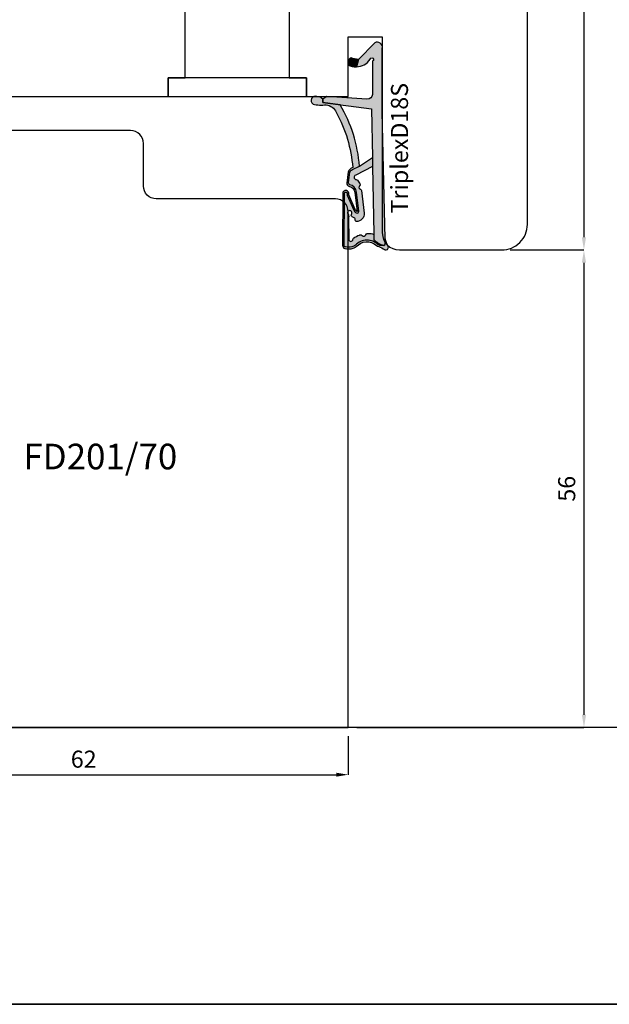
# Model space of a CAD drawing. Units: millimetres. Extents: x 4796 to 211369, y 1173 to 2362.
# Drawn here: x 9031 to 9100, y 1173 to 1288 of the extents above; entities that cross this region are included whole.
import ezdxf

# ---------------------------------------------------------------- set-up
doc = ezdxf.new("R2010")
doc.units = ezdxf.units.MM
doc.layers.get('0').update_dxf_attribs({"color": 252})
doc.layers.add('AM_0', color=7, linetype='Continuous', lineweight=50)
for name, color, linetype in [('Quote', 252, 'Continuous'), ('RETINO', 2, 'Continuous'), ('SEZ', 7, 'Continuous')]:
    doc.layers.add(name, color=color, linetype=linetype)
doc.styles.add('ROMANS', font='ARIALN.TTF', dxfattribs={"height": 2})
doc.dimstyles.new('UNIFORM', dxfattribs={"dimtxt": 2, "dimasz": 1.5, "dimexe": 0, "dimexo": 1, "dimgap": 1, "dimtad": 1, "dimrnd": 0.5, "dimdsep": 46, "dimtxsty": 'ROMANS', "dimcen": 2, "dimclrd": 252, "dimclre": 252, "dimclrt": 3, "dimadec": 1, "dimazin": 2, "dimtfac": 1, "dimtmove": 0, "dimatfit": 3, "dimfxl": 0.18, "dimtolj": 1, "dimtzin": 0, "dimarcsym": 0})
doc.dimstyles.new('z', dxfattribs={"dimtxt": 2, "dimasz": 1.4, "dimexe": 0, "dimexo": 1, "dimgap": 0.8, "dimtad": 1, "dimrnd": 0.5, "dimdsep": 46, "dimtxsty": 'ROMANS', "dimcen": -0.5, "dimclrd": 252, "dimclre": 252, "dimclrt": 3, "dimadec": 1, "dimazin": 2, "dimtp": 0.1, "dimtm": 0.2, "dimtfac": 0.5, "dimtmove": 0, "dimatfit": 3, "dimfxl": 0, "dimtolj": 1, "dimlwd": -1, "dimlwe": -1, "dimarcsym": 0})

# ---------------------------------------------------------------- blocks, each defined once
blk = doc.blocks.new('*D189')
at = {"color": 252, "linetype": 'ByBlock', "transparency": 16777216}
for p, q in [((-61.99999999999636, -1.000000000000909), (-61.99999999999636, -5.530616421623563)), ((3.637917574751755e-12, -1.000000000000909), (3.63764015450681e-12, -5.530616421623563)), ((-60.59999999999636, -5.530616421623563), (-1.399999999996362, -5.530616421623563))]:
    blk.add_line(p, q, dxfattribs=at)
at = {"color": 252, "transparency": 16777216}
for points in [[(-60.59999999999636, -5.29728308829023), (-60.59999999999636, -5.763949754956896), (-61.99999999999636, -5.530616421623563)], [(-1.399999999996362, -5.29728308829023), (-1.399999999996362, -5.763949754956896), (3.63764015450681e-12, -5.530616421623563)]]:
    blk.add_solid(points, dxfattribs=at)
at = {"layer": 'DEFPOINTS', "color": 0, "transparency": 16777216}
for p in [(-61.99999999999636, -9.094947017729282e-13), (3.637978807091713e-12, -9.094947017729282e-13), (3.63764015450681e-12, -5.530616421623563)]:
    blk.add_point(p, dxfattribs=at)
at = {"color": 3, "transparency": 16777216, "insert": (-30.99999999999636, -3.70947044618018), "char_height": 2, "attachment_point": 5, "style": 'ROMANS'}
blk.add_mtext('\\A1;62', dxfattribs=at)
blk = doc.blocks.new('TriplexD18S')
h = blk.add_hatch(color=253)
h.dxf.hatch_style = 1
edge = h.paths.add_edge_path()
edge.add_arc((-16.20042502633579, 3.145416712737806), 0.9220882197678654, 20.80085484084733, 67.55982673709055)
edge.add_line((-15.84844686346105, 3.997683136982005), (-17.15875372497067, 4.178704038628439))
edge.add_arc((-17.14640163267889, 3.778894801860262), 0.3999999999864209, 91.76958821047738, 168.4029378581639)
edge.add_arc((-18.32190430313528, 4.020128033320997), 0.800000000101533, 276.84436139838687, 348.40293785813645, ccw=False)
edge.add_line((-18.22656611213915, 3.225829204478828), (-20.47950489397181, 2.95541320978532))
edge.add_arc((-20.04391671533456, 2.709928101010863), 0.4999999999985205, 113.9910707211452, 150.5956288745823, ccw=False)
edge.add_line((-20.24721384851227, 3.166732518283993), (-18.52184720635614, 3.934593070343226))
edge.add_line((-18.52184720635614, 3.934593070343226), (-18.44553849138128, 3.938859336340784))
edge.add_arc((-18.38254820381334, 4.283144427032285), 0.3500000000004977, 259.6318565375525, 438.3836067983679)
edge.add_line((-18.31207283926597, 4.62597561434211), (-24.44609948122252, 4.664617609797006))
edge.add_arc((-24.44861927652025, 4.264625546603898), 0.399999999982277, 89.63906352325775, 161.8890047034402)
edge.add_arc((-23.01575716588893, 3.94935178512605), 1.865581383702326, 166.3702787782435, 196.8757643027609)
edge.add_arc((-23.84459169440187, 3.699811018403034), 1.000000000001016, 196.9796923177054, 220.5840965482132)
edge.add_arc((-25.70385522508834, 1.808420983915813), 1.658082092869936, -41.97241315570659, 48.44769589532342, ccw=False)
edge.add_arc((-23.65441525885743, 0.1224937038384248), 0.9999999999991898, 144.7568739198006, 162.9977004715917)
edge.add_arc((-26.63024777705937, 1.032427605777387), 2.111841718707919, 322.54132596642575, 342.9977004715776, ccw=False)
edge.add_arc((-24.79512581199063, -0.3736092023040783), 0.1999999999998516, 142.5413259663399, 162.4603732601153)
edge.add_arc((-24.69188829368147, -0.4062383829529216), 0.3082711809135607, 162.4603732602068, 279.8120990158263)
edge.add_arc((-24.67343698086809, -0.5129257658615615), 0.1999999999999342, 279.8120990159807, 301.5578744351265)
edge.add_arc((-23.22659984689789, -2.868604990151873), 2.56451845716184, 100.75736278638601, 121.5578744349649, ccw=False)
edge.add_line((-23.70526794556736, -0.3491543023153554), (-24.25374836437368, -0.3469155256469776))
edge.add_arc((-24.25293201521423, -0.146917191718599), 0.2000000000001934, 197.3417376818167, 269.76613254337417, ccw=False)
edge.add_arc((-23.55351905313374, 0.07148473495732821), 0.9327195187124813, 156.6401740131858, 197.3417376700038, ccw=False)
edge.add_arc((-24.22617965416944, 0.3620111690672043), 0.1999999999999613, 141.8518420499174, 156.6401740131122, ccw=False)
edge.add_arc((-25.71319441126338, 1.796711218878582), 1.867438929588324, 315.4029004880288, 406.6247454958331)
edge.add_arc((-23.66302782885405, 3.794957919046436), 0.999999999999316, 193.2524775487904, 219.8558912559449, ccw=False)
edge.add_arc((-22.99002269919047, 3.953460306829107), 1.691418043939669, 167.9575011299682, 193.2524775487717, ccw=False)
edge.add_arc((-24.44861927650588, 4.264625546586192), 0.1999999999998329, 89.63906352328922, 167.957501129998, ccw=False)
edge.add_line((-24.44735937885707, 4.464621578191441), (-18.33721480336862, 4.426130030518721))
edge.add_arc((-18.38254820380916, 4.283144427031402), 0.15000000000045, -107.59115083255551, 72.40884916744449, ccw=False)
edge.add_line((-18.42788160424971, 4.140158823544084), (-18.56964499144124, 4.132233119138277))
edge.add_line((-18.56964499144124, 4.132233119138277), (-20.32853270178339, 3.349454285193701))
edge.add_arc((-20.04391671533423, 2.7099281010095), 0.6999999999997361, 113.9910707211112, 150.5956288745459)
edge.add_arc((-20.47950489397275, 2.955413209785164), 0.1999999999995138, 150.5956288745775, 276.8443613984097)
edge.add_line((-20.45567034622673, 2.756838502600317), (-18.20273156438179, 3.027254497294734))
edge.add_arc((-18.32190430312242, 4.020128033305946), 1.000000000085174, 276.8443613984124, 348.402937858098)
edge.add_arc((-17.14640163266882, 3.778894801844725), 0.2000000000001427, 82.0025363872719, 168.4029378580861, ccw=False)
edge.add_line((-17.11857578000263, 3.976949647590686), (-15.86358611299738, 3.800629005497058))
edge.add_arc((-16.12562974557656, 3.263838089526493), 0.597336883880284, 23.700158278088622, 63.979894728287775, ccw=False)
edge.add_line((-15.57867136865252, 3.503937832875863), (-15.16558055898668, 2.673740592843728))
edge.add_arc((-16.50123660113387, 19.50393702349923), 16.88311253760317, 274.5375227271794, 300.2751303218283)
edge.add_line((-7.989567927273583, 4.923436848820756), (-7.723554080148006, 6.984322734902662))
edge.add_line((-7.723554080148006, 6.984322734902662), (-7.321402416946967, 6.984322734902662))
edge.add_line((-7.321402416946967, 6.984322734902662), (-7.035686005294792, 7.322606902624898))
edge.add_line((-7.035686005294792, 7.322606902624898), (-7.018184544062933, 7.664357967814226))
edge.add_arc((-7.465318708879713, 7.866407554744476), 0.4906658709601514, 335.6828898805651, 508.7835646073174)
edge.add_arc((-3.9100229478359, 7.114217018975603), 4.100367825818449, 165.7907955247986, 187.3783510330109)
edge.add_arc((-9.465137348741303, 6.771427764391755), 1.500000000006213, 294.1378549253298, 352.96229911136646, ccw=False)
edge.add_arc((-16.56030352834022, 19.44748922802547), 16.02128052833039, 274.3739182756745, 298.76024057241483, ccw=False)
h = blk.add_hatch(color=51)
h.dxf.hatch_style = 1
edge = h.paths.add_edge_path()
edge.add_line((-16.82256028632855, 2.916133222421308), (-17.18269946492774, 2.664279122662037))
edge.add_arc((-17.75579015066338, 3.483771078618804), 0.9999999999773961, 302.8909237584105, 304.96603111036103, ccw=False)
edge.add_arc((-17.32135699971598, 2.812006359895579), 0.2000000000002866, 225.5265488519659, 302.89092375899014, ccw=False)
edge.add_arc((-17.6366174119527, 2.490897542706621), 0.2499999999998896, 45.52654885184094, 160.456561437079)
edge.add_arc((-18.0606920776042, 2.641432183081699), 0.2000000000004283, 276.8443613984213, 340.4565614371526, ccw=False)
edge.add_line((-18.03685752985803, 2.442857475895948), (-20.67230454629635, 2.126529738914655))
edge.add_arc((-20.72405029167716, 3.070131238194211), 0.9450192652044936, 181.2190999838115, 273.1388739593954, ccw=False)
edge.add_arc((-21.48380280886925, 2.974160629552634), 0.1999999999997718, 83.98651896397149, 157.7082276337859, ccw=False)
edge.add_arc((-21.43665970191322, 3.421684402626409), 0.2499999999998447, 263.9865189639905, 354.1975016331457)
edge.add_arc((-20.98896536630547, 3.376189547260919), 0.2000000000001498, 126.88404501597961, 174.1975016330307, ccw=False)
edge.add_arc((-20.88948330458833, 3.34494161283746), 0.2911256695964397, 58.174546090120714, 138.9419067421007, ccw=False)
edge.add_arc((-20.63348779713482, 3.820331521834588), 0.2499999999999919, 245.8013856169452, 484.7130673929357)
edge.add_arc((-21.06058805779842, 4.436842160299489), 0.4999999999995493, 256.52338228871827, 304.7130673929191, ccw=False)
edge.add_line((-21.17711231893873, 3.950609606303715), (-23.77006517869495, 3.938127105490139))
edge.add_arc((-23.74923184536146, 3.688996673342094), 0.250000000000111, 94.7801918472319, 265.1165748975246)
edge.add_arc((-23.78753975599111, 3.240630189332188), 0.200000000000127, 37.263309418950314, 85.11657489762968, ccw=False)
edge.add_arc((-25.05856395146429, 2.114318746960967), 1.897758338567036, 17.087838966232027, 41.09470620797367, ccw=False)
edge.add_arc((-27.66517250630246, 1.388664727957658), 4.603091357573964, 14.95551523857489, 16.187880257209315, ccw=False)
edge.add_arc((-23.41122933568656, 2.524966186336396), 0.199999999999912, -51.25120978090382, 14.955515238760313, ccw=False)
edge.add_arc((-23.12957118341456, 2.17401222175025), 0.2500000000000966, 128.7487902191001, 250.8981407006061)
edge.add_arc((-23.27683303687499, 1.74878998983445), 0.1999999999999649, 4.691415680932778, 70.89814070067649, ccw=False)
edge.add_arc((-24.5018719187629, 1.555174738072289), 1.439762206617077, -16.7912850938323, 8.38585109117912, ccw=False)
edge.add_arc((-22.82802832939387, 1.087297994700287), 0.3000000000001717, 170.0281415052487, 198.3880962831733)
edge.add_line((-23.11271080042707, 0.9926624269335207), (-23.75186244777933, 1.005364022906861))
edge.add_arc((-22.20530199555644, -0.7246026719132035), 2.320481415044415, 131.7961660444426, 165.9684265020525)
edge.add_arc((-23.55351905313319, 0.07148473495704623), 0.9327195187129291, 154.9205475602446, 194.4960133851778, ccw=False)
edge.add_arc((-25.71769176224243, 1.794765229579303), 1.871943073137355, 314.8152740549339, 406.5655949330946)
edge.add_arc((-23.66302782885393, 3.794957919046124), 0.9999999999993519, 193.2524775254701, 219.8558912559369, ccw=False)
edge.add_arc((-22.99002269676433, 3.953460306858479), 1.691418046307927, 167.9575011516673, 193.2524775171239, ccw=False)
edge.add_arc((-24.44861927650757, 4.264625546585635), 0.1999999999999355, 89.63906352332708, 167.9575011600125, ccw=False)
edge.add_line((-24.44735937885889, 4.464621578190986), (-18.33721480337044, 4.426130030518266))
edge.add_arc((-18.38254820381098, 4.283144427030948), 0.15000000000045, -107.59115083255551, 72.40884916744449, ccw=False)
edge.add_line((-18.42788160425152, 4.140158823543629), (-18.56964499144306, 4.132233119137823))
edge.add_line((-18.56964499144306, 4.132233119137823), (-20.32853270178657, 3.349454285192678))
edge.add_arc((-20.04391671533591, 2.709928101009249), 0.6999999999996444, 113.9910707212498, 150.5956288745074)
edge.add_arc((-20.47950489397401, 2.955413209784553), 0.1999999999999654, 150.5956288744122, 276.8443613984936)
edge.add_line((-20.45567034622763, 2.756838502599294), (-18.20273156450048, 3.027254497280296))
edge.add_arc((-18.32190430312406, 4.020128033305796), 1.000000000085412, 276.8443613916567, 348.402937856946)
edge.add_arc((-17.1464016326703, 3.778894801844301), 0.2000000000001263, 82.00253638723848, 168.4029378637794, ccw=False)
edge.add_line((-17.11857578000399, 3.976949647590232), (-15.8635861129992, 3.800629005496603))
edge.add_arc((-16.12562974557837, 3.263838089526039), 0.5973368838802813, 23.700158278088622, 63.979894728288, ccw=False)
edge.add_line((-15.57867136865434, 3.503937832875408), (-15.16558055898849, 2.67374059284316))
edge.add_line((-15.16558055898849, 2.67374059284316), (-14.1665117198504, 1.165891051174867))
edge.add_line((-14.1665117198504, 1.165891051174867), (-15.22009700655371, 1.14484982272802))
edge.add_line((-15.22009700655371, 1.14484982272802), (-16.24288660056936, 3.118530899706002))
edge.add_arc((-16.48738568516403, 3.066375385784938), 0.2500000000000022, 12.04161340703162, 178.2609680726841)
edge.add_arc((-16.93717842347895, 3.080031613615054), 0.1999999999993158, 304.9660311107368, 358.2609680725403, ccw=False)
at = {"layer": 'AM_0'}
h = blk.add_hatch(color=252, dxfattribs=at)
h.dxf.hatch_style = 1
edge = h.paths.add_edge_path()
edge.add_line((-0.7100140348425157, 0.882101469939812), (-2.648171772032129, 2.800622192027049))
edge.add_line((-2.648171772032129, 2.800622192027049), (-3.515985012061265, 3.037896856743146))
edge.add_arc((-1.601920132759051, 3.043385370317702), 1.914072748345646, 180.1642931779043, 237.3370362346545)
edge.add_arc((-2.673653630154909, 1.227324291326992), 0.2083095249947208, -153.8014129736316, 79.28894708106179, ccw=False)
edge.add_line((-2.860563362955418, 1.135359026210381), (-6.767518767571801, 1.153678984249609))
edge.add_arc((-6.723052400489109, 1.752029000710365), 0.6000000000000997, 175.74987810651, 265.7498781055575, ccw=False)
edge.add_line((-7.321402416950605, 1.796495367783109), (-6.999999999997272, 6.485493180372259))
edge.add_line((-6.999999999997272, 6.485493180372259), (-7.321402416946967, 6.984322734902662))
edge.add_line((-7.321402416946967, 6.984322734902662), (-7.723554080148006, 6.984322734902662))
edge.add_line((-7.723554080148006, 6.984322734902662), (-8.459354713872472, 1.283863313701431))
edge.add_line((-8.459354713872472, 1.283863313701431), (-14.1665117198504, 1.165891051174867))
edge.add_line((-14.1665117198504, 1.165891051174867), (-15.22009700655371, 1.14484982272802))
edge.add_line((-15.22009700655371, 1.14484982272802), (-23.11271080042707, 0.9926624269335207))
edge.add_line((-23.11271080042707, 0.9926624269335207), (-23.75186244777933, 1.005364022906861))
edge.add_arc((-22.20530199555618, -0.7246026719131435), 2.320481415044546, 131.7961660444485, 165.9684265020664)
edge.add_arc((-24.25685857386505, -0.1508005536135151), 0.1999999999997479, 183.2062824697629, 258.4335923602022)
edge.add_line((-24.29695928672618, -0.3467391481474351), (-23.70526794556872, -0.3491543023158101))
edge.add_line((-23.70526794556872, -0.3491543023158101), (-8.798415370142266, 2.955857780762017e-12))
edge.add_line((-8.798415370142266, 2.955857780762017e-12), (-1.336085787279899, 1.13686837721616e-13))
edge.add_arc((-1.234890585913228, 0.591404710177814), 0.600000000000009, 260.2901596071342, 388.9793652577001)
h = blk.add_hatch(color=51, dxfattribs=at)
h.dxf.hatch_style = 1
edge = h.paths.add_edge_path()
edge.add_arc((-2.670281800745013, 3.670539960599605), 0.2000000000000708, 6.574842637519054e-10, 67.71955842137456)
edge.add_arc((-3.261353320342732, 2.75610969923784), 1.285943670783345, 58.76113187336599, 82.95288916192038)
edge.add_arc((-3.128123873129882, 3.833849728423755), 0.2000000000000499, 82.95288916262722, 127.191223003524)
edge.add_arc((-2.375165580408794, 3.234021148825942), 1.157555058552657, 139.0177947994242, 189.7546665828299)
edge.add_line((-3.515985012061265, 3.037896856743146), (-2.648171772032129, 2.800622192027049))
edge.add_arc((-0.4321902856604063, 2.800622192026819), 2.215981486371722, 156.8857763579844, 179.9999999999941, ccw=False)
at = {"layer": 'RETINO'}
for points in [[(-15.33843816802482, 3.472869520228983, 0.2069033550182603), (-15.84844686346105, 3.997683136982005), (-17.15875372497067, 4.178704038628439, 0.3474217203453806), (-17.53823585612236, 3.859305879005092, -0.3227916108604931), (-18.22656611213915, 3.225829204478828), (-20.47950489397181, 2.95541320978532, -0.1610896323502163), (-20.24721384851227, 3.166732518283993), (-18.52184720635614, 3.934593070343226), (-18.44553849138128, 3.938859336340784, 0.9891658672397562), (-18.31207283926597, 4.62597561434211), (-24.44609948122252, 4.664617609797006, 0.3261258332117614), (-24.82880171411807, 4.388969079318713, 0.1338969778829398), (-24.8010000173299, 3.407778280792968, 0.1033593697290664), (-24.60404360632174, 3.049247575314439, -0.4163627735340665), (-24.47112604971153, 0.699540915165926, 0.07975910736158304), (-24.61070827990352, 0.4149037889875444, -0.08949556726219444), (-24.95388425554802, -0.2519713932183549, 0.08713274803299603), (-24.98582756187034, -0.3133361354105091, 0.5620446633986986), (-24.63935346453718, -0.7100001526156348, 0.09516961868003367), (-24.56876507099332, -0.68334815665321, -0.0910093802436065), (-23.70526794556736, -0.3491543023153554), (-24.25374836437368, -0.3469155256469776, -0.326968199790653), (-24.44384079931569, -0.2065312517462417, -0.179485018902605), (-24.40978622772354, 0.4413120274970197, -0.06461597502319191), (-24.38346287742388, 0.4855505865932628, 0.4204734572387144), (-24.43068656867536, 3.154099074077749, -0.1166034821418872), (-24.63639717546175, 3.565715438072402, -0.1108205108604426), (-24.64421789933886, 4.306352980556881, -0.3556830259677326), (-24.44735937885707, 4.464621578191441), (-18.33721480336862, 4.426130030518721, -1), (-18.42788160424971, 4.140158823544084), (-18.56964499144124, 4.132233119138277), (-20.32853270178339, 3.349454285193701, 0.1610896323502057), (-20.65374016542773, 3.053607253295013, 0.6142946398336856), (-20.45567034622673, 2.756838502600317), (-18.20273156438179, 3.027254497294734, 0.3227916108601855), (-17.34231874439729, 3.8191003404188, -0.3959300351480858), (-17.11857578000263, 3.976949647590686), (-15.86358611299738, 3.800629005497058, -0.1775857820960978), (-15.57867136865252, 3.503937832875863), (-15.16558055898668, 2.673740592843728, 0.1127759938561771), (-7.989567927273583, 4.923436848820756), (-7.723554080148006, 6.984322734902662), (-7.321402416946967, 6.984322734902662), (-7.035686005294792, 7.322606902624898), (-7.018184544062933, 7.664357967814226, 0.9415344135325149), (-7.884943829868007, 8.120706109126218, 0.09447304692923401), (-7.976438729461279, 6.587644138972109, -0.262459090688088), (-8.851737137071268, 5.402581469024085, -0.1068088090870615)], [(-0.7100140348425157, 0.882101469939812), (-2.648171772032129, 2.800622192027049), (-3.515985012061265, 3.037896856743146, 0.2547701495212757), (-2.634938020165919, 1.432004431415635, -1.617406766903059), (-2.860563362955418, 1.135359026210381), (-6.767518767571801, 1.153678984249609, -0.4142135623682257), (-7.321402416950605, 1.796495367783109), (-6.999999999997272, 6.485493180372259), (-7.321402416946967, 6.984322734902662), (-7.723554080148006, 6.984322734902662), (-8.459354713872472, 1.283863313701431), (-14.1665117198504, 1.165891051174867), (-15.22009700655371, 1.14484982272802), (-23.11271080042707, 0.9926624269335207), (-23.75186244777933, 1.005364022906861, 0.1502195039246366), (-24.45654550133759, -0.1619867503075056, 0.3405607456288435), (-24.29695928672618, -0.3467391481474351), (-23.70526794556872, -0.3491543023158101), (-8.798415370142266, 2.955857780762017e-12), (-1.336085787279899, 1.13686837721616e-13, 0.6290586707142978)], [(-16.82256028632855, 2.916133222421308), (-17.18269946492774, 2.664279122662037, -0.009054611344212472), (-17.21274871197375, 2.644065180211101, -0.3510004003205424), (-17.46147273848783, 2.669291330033502, 0.5482215620904781), (-17.87221444842544, 2.574527898470592, -0.284915046441197), (-18.03685752985803, 2.442857475895948), (-20.67230454629635, 2.126529738914655, -0.4240617535151442), (-21.66885564856602, 3.050025288782535, -0.3332456492224681), (-21.46285031688876, 3.173060084252029, 0.4152925071719242), (-21.18794062657571, 3.396409482979152, -0.2094275914557729), (-21.10900486955734, 3.536159912201128, -0.3677666736903876), (-20.73596304098328, 3.592299014506807, 1.713210887267195), (-20.77585455068947, 4.025835067989647, -0.2134217652832948), (-21.17711231893873, 3.950609606303715), (-23.77006517869495, 3.938127105490139, 0.9190349737382291), (-23.77051401793369, 3.439904182225519, -0.2118874758154155), (-23.6283674809124, 3.36172596484198, -0.1051345303650875), (-23.24458138929049, 2.671951220665733, -0.00537725861714388), (-23.21800403895077, 2.576579989735592, -0.2971949098925599), (-23.28604793467684, 2.368986646520398, 0.5899231286547408), (-23.21138332422606, 1.93777764846368, -0.297194909892941), (-23.07750310646725, 1.76514782721074, -0.1103000507743989), (-23.12349620647228, 1.139247331701654, 0.1243791471574769), (-23.11271080042707, 0.9926624269335207), (-23.75186244777933, 1.005364022906861, 0.1502195039246007), (-24.45654550133759, -0.1619867503070509, -0.174417629661934), (-24.3983025854709, 0.4668408833588273, 0.4231896869139386), (-24.43068656867536, 3.154099074077521, -0.1166034822449893), (-24.63639717555498, 3.56571543846826, -0.1108205106248139), (-24.6442178993625, 4.30635298045388, -0.3556830261150794), (-24.44735937885889, 4.464621578190986), (-18.33721480337044, 4.426130030518266, -0.9999999999999999), (-18.42788160425152, 4.140158823543629), (-18.56964499144306, 4.132233119137823), (-20.32853270178657, 3.349454285192678, 0.1610896323494135), (-20.6537401654291, 3.053607253295127, 0.6142946398351847), (-20.45567034622763, 2.756838502599294), (-18.20273156450048, 3.027254497280296, 0.3227916108871834), (-17.34231874440275, 3.819100340398904, -0.3959300351769897), (-17.11857578000399, 3.976949647590232), (-15.8635861129992, 3.800629005496603, -0.1775857820960985), (-15.57867136865434, 3.503937832875408), (-15.16558055898849, 2.67374059284316), (-14.1665117198504, 1.165891051174867), (-15.22009700655371, 1.14484982272802), (-16.24288660056936, 3.118530899706002, 0.8864329977096417), (-16.73727053978382, 3.073962179023624, -0.2368274143567725)], [(-2.470281800744942, 3.6705399606019, 0.304393147175641), (-2.594453738964603, 3.855607799638847, 0.1059502518053496), (-3.103586790630743, 4.032338850499627, 0.1954597476024637), (-3.249019291000423, 3.993174233563195, 0.2250703129265336), (-3.515985012061265, 3.037896856743146), (-2.648171772032129, 2.800622192027049, -0.1011981785860578)]]:
    blk.add_lwpolyline(points, format="xyb", close=True, dxfattribs=at)
at = {"style": 'ROMANS', "flags": 8}
blk.add_attdef('CODICE_GUARNIZIONE', (-20.7220384141001, -3.010611971082767), '', height=2, dxfattribs=at)
blk = doc.blocks.new('*D190')
at = {"color": 252, "linetype": 'ByBlock', "lineweight": -2, "transparency": 16777216}
for p, q in [((19.00000000000365, 125.9999999999996), (27.63292725032449, 125.9999999999996)), ((27.63292725032449, 124.4999999999996), (27.6329272503245, 57.50000000000276)), ((19.00000000000728, 56.00000000000276), (27.6329272503245, 56.00000000000276))]:
    blk.add_line(p, q, dxfattribs=at)
at = {"color": 252, "transparency": 16777216}
for points in [[(27.38292725032449, 124.4999999999996), (27.88292725032449, 124.4999999999996), (27.63292725032449, 125.9999999999996)], [(27.3829272503245, 57.50000000000276), (27.8829272503245, 57.50000000000276), (27.6329272503245, 56.00000000000276)]]:
    blk.add_solid(points, dxfattribs=at)
at = {"layer": 'DEFPOINTS', "color": 0, "transparency": 16777216}
for p in [(18.00000000000365, 125.9999999999996), (18.00000000000728, 56.00000000000276), (27.6329272503245, 56.00000000000276)]:
    blk.add_point(p, dxfattribs=at)
at = {"color": 3, "transparency": 16777216, "insert": (25.61178127488113, 91.00000000000115), "char_height": 2, "attachment_point": 5, "rotation": 90, "style": 'ROMANS'}
blk.add_mtext('\\A1;70', dxfattribs=at)
blk = doc.blocks.new('*D191')
at = {"color": 252, "linetype": 'ByBlock', "lineweight": -2, "transparency": 16777216}
for p, q in [((19.00000000000728, 56.00000000000276), (27.63292725033176, 56.00000000000276)), ((27.63292725033176, 54.50000000000276), (27.63292725033178, 1.500000000000005)), ((1.000000000003638, 1.608122649676636e-16), (27.63292725033178, 4.44371361881194e-15))]:
    blk.add_line(p, q, dxfattribs=at)
at = {"color": 252, "transparency": 16777216}
for points in [[(27.38292725033176, 54.50000000000276), (27.88292725033176, 54.50000000000276), (27.63292725033176, 56.00000000000276)], [(27.38292725033178, 1.500000000000004), (27.88292725033178, 1.500000000000005), (27.63292725033178, 4.44371361881194e-15)]]:
    blk.add_solid(points, dxfattribs=at)
at = {"layer": 'DEFPOINTS', "color": 0, "transparency": 16777216}
for p in [(18.00000000000728, 56.00000000000276), (3.637978807091715e-12, 0), (27.63292725033178, 4.44371361881194e-15)]:
    blk.add_point(p, dxfattribs=at)
at = {"color": 3, "transparency": 16777216, "insert": (25.61178127488839, 28.00000000000137), "char_height": 2, "attachment_point": 5, "rotation": 90, "style": 'ROMANS'}
blk.add_mtext('\\A1;56', dxfattribs=at)
blk = doc.blocks.new('FD611')
at = {"layer": 'SEZ'}
blk.add_line((20.50000000000091, 40.10000000000127), (20.50000000000091, 40.10000000000127), dxfattribs=at)
blk.add_lwpolyline([(2.500000000001819, 40.10000000000127, 0.3659773818630477), (-0.4580398915479691, 37.60000000000127, -0.3659773818629334), (-3.416079783097302, 35.10000000000036), (-9.5, 35.10000000000036, 0.414213562373095), (-11.5, 33.10000000000036), (-11.5, 14.20000000000255), (-9.299999999999272, 14.20000000000255), (-9.299999999999272, 12.20000000000073), (1.818989403545856e-12, 12.20000000000073), (0, 0), (-9.299999999999272, 1.818989403545856e-12), (-9.299999999997453, -2), (-11.5, -2), (-11.50000000000182, -6.899999999999636), (-4.500000000001819, -6.900000000002365), (-4.500000000003638, -10.90000000000327), (-27.49999999999818, -10.899999999996, 0.4142135623731034), (-29.49999999999818, -12.899999999996), (-29.49999999999818, -24.89999999999964, 0.4142135623731117), (-26.49999999999795, -27.89999999999964), (38.49999999999886, -27.89999999999691, 0.4142135623730701), (40.49999999999864, -25.89999999999691), (40.49999999999864, -12.89999999999502, 0.4142135623732282), (38.49999999999773, -10.89999999999502), (20.50000000000273, -10.89999999999729), (20.50000000000091, -10.89999999999638), (20.50000000000091, -10.89999999999638), (20.50000000000091, -10.89999999999638), (20.50000000000091, -10.89999999999638), (20.50000000000091, 40.10000000000127), (20.50000000000091, 40.10000000000127), (20.50000000000091, 40.10000000000127), (20.50000000000091, 40.10000000000127), (20.50000000000091, 40.10000000000127), (20.50000000000091, 40.10000000000127), (20.50000000000091, 40.10000000000127), (20.50000000000091, 40.10000000000127), (12.00000000000102, 40.10000000000127), (10.50000000000091, 38.60000000000127), (9.000000000001052, 40.10000000000082)], format="xyb", close=True, dxfattribs=at)
at = {"style": 'ROMANS', "flags": 8}
blk.add_attdef('CODICE_ANTA_FD', (13.66427253513484, -16.28635318760416), '', height=3, dxfattribs=at)
blk = doc.blocks.new('FD201_70')
at = {"layer": 'SEZ'}
blk.add_lwpolyline([(-1.499999999998636, 62), (-22.49999999999955, 62, -0.4142135623732282), (-23.99999999999955, 63.50000000000045), (-23.99999999999682, 68.49999999999909, 0.4142135623732282), (-25.49999999999682, 70), (-46.99999999999773, 70), (-46.99999999999773, 62), (-51.99999999999773, 62), (-51.99999999999773, 70), (-61.99999999999773, 70), (-61.99999999999773, 0), (0, 0), (1.364242052659392e-12, 60.5, 0.4142135623731018)], format="xyb", close=True, dxfattribs=at)
at = {"style": 'ROMANS', "flags": 8}
blk.add_attdef('CODICE_FD', (-23.77421445978246, 37.11784015048761), '', height=3, dxfattribs=at)
blk = doc.blocks.new('Nodo inferiore SEZ.A-A')
blk.add_lwpolyline([(-21.09999999999491, 74.00000000000091), (-4.899999999994179, 74.00000000000091), (-4.899999999994179, 76.20000000000346), (-21.09999999999491, 76.20000000000346)], close=True)
at = {"layer": 'SEZ', "color": 4}
blk.add_line((81.40951504768509, -9.094947017729282e-13), (-161.5753304925629, -9.094947017729282e-13), dxfattribs=at)
ref = blk.add_blockref('FD611', (-6.899999999994179, 85.50000000000091), dxfattribs=dict(rotation=90))
ref.add_attrib('CODICE_ANTA_FD', 'FD611', (-4.252973937698698, 99.16427253513575), dxfattribs={"height": 3.000000000000001, "style": 'ROMANS'})
ref = blk.add_blockref('TriplexD18S', (4.000000000010914, 80.99999999999727), dxfattribs=dict(rotation=90))
ref.add_attrib('CODICE_GUARNIZIONE', 'TriplexD18S', (7.010611971094477, 60.27796158589717), dxfattribs={"height": 2, "rotation": 90, "style": 'ROMANS'})
ref = blk.add_blockref('FD201_70', (0, 0))
ref.add_attrib('CODICE_FD', 'FD201/70', (-38.07127977286655, 30.27931908911933), dxfattribs={"height": 3, "style": 'ROMANS'})
for base, p1, p2, angle, dimstyle, override, picture, middle in [((27.6329272503245, 56.00000000000276), (18.00000000000364, 125.9999999999995), (18.00000000000728, 56.00000000000273), 90, 'UNIFORM', {"dimfxl": 0}, '*D190', (25.61178127488113, 91.00000000000115)), ((27.63292725033178, 4.44371361881194e-15), (18.00000000000728, 56.00000000000273), (3.637978807091713e-12, 0), 90, 'UNIFORM', {"dimfxl": 0}, '*D191', (25.61178127488839, 28.00000000000137)), ((3.63764015450681e-12, -5.530616421623563), (-61.99999999999636, -9.094947017729282e-13), (3.637978807091713e-12, -9.094947017729282e-13), 180, 'z', {"dimfxl": 0.18, "dimarcsym": 1}, '*D189', (-30.99999999999636, -3.70947044618018))]:
    dim = blk.add_linear_dim(base=base, p1=p1, p2=p2, angle=angle, dimstyle=dimstyle, override=override)
    dim.commit()
    dim.dimension.update_dxf_attribs({"geometry": picture, "text_midpoint": middle})

msp = doc.modelspace()

# ---------------------------------------------------------------- linework, layer by layer
at = {"layer": 'DEFPOINTS'}
msp.add_lwpolyline([(8832.848441770291, 1496.717674316307), (9217.596253859983, 1496.717674316307), (9217.596253859983, 1172.844126279495), (8832.848441770291, 1172.844126279495)], close=True, dxfattribs=at)
at = {"layer": 'Quote'}
msp.add_line((4796.178353326366, 1172.844122531068), (11141.33531150246, 1172.844122531069), dxfattribs=at)

# ---------------------------------------------------------------- block references
msp.add_blockref('Nodo inferiore SEZ.A-A', (9069.498044911299, 1205.298965122508), dxfattribs=at)

doc.saveas('drawing.dxf')
